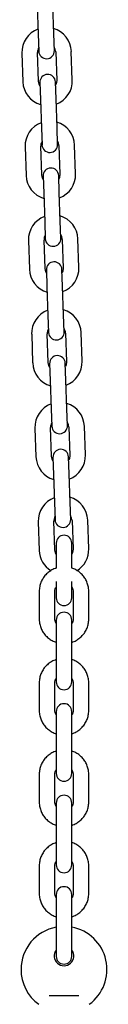
# Model space of a CAD drawing. Units: millimetres. Extents: x -19306 to 22657, y -3111 to 5846.
# Drawn here: x 3231 to 3264, y 590 to 968 of the extents above; entities that cross this region are included whole.
import ezdxf

# ---------------------------------------------------------------- set-up
doc = ezdxf.new("R2010")
doc.units = ezdxf.units.MM
doc.header["$LTSCALE"] = 10

msp = doc.modelspace()

# ---------------------------------------------------------------- linework, layer by layer
at = {"color": 7, "linetype": 'Continuous', "lineweight": 25}
for p, q in [((3237.41, 973.13), (3237.79, 962.14)), ((3243.79, 962.35), (3243.41, 973.34)), ((3237.79, 962.14), (3238.02, 955.64)), ((3244.02, 955.85), (3243.79, 962.35)), ((3231.54, 954.92), (3231.92, 943.92)), ((3237.92, 944.13), (3237.54, 955.13)), ((3244.53, 955.37), (3244.92, 944.38)), ((3250.91, 944.59), (3250.53, 955.58)), ((3238.44, 943.65), (3238.67, 937.15)), ((3244.66, 937.36), (3244.43, 943.86)), ((3245.05, 926.37), (3244.66, 937.36)), ((3238.67, 937.15), (3239.05, 926.16)), ((3239.05, 926.16), (3239.28, 919.66)), ((3245.27, 919.87), (3245.05, 926.37)), ((3232.8, 918.94), (3233.18, 907.94)), ((3239.18, 908.15), (3238.79, 919.15)), ((3245.79, 919.39), (3246.17, 908.4)), ((3252.17, 908.61), (3251.79, 919.6)), ((3239.69, 907.67), (3239.92, 901.18)), ((3245.92, 901.39), (3245.69, 907.88)), ((3239.92, 901.18), (3240.31, 890.18)), ((3246.3, 890.39), (3245.92, 901.39)), ((3240.31, 890.18), (3240.53, 883.69)), ((3246.53, 883.9), (3246.3, 890.39)), ((3234.05, 882.96), (3234.44, 871.97)), ((3240.43, 872.18), (3240.05, 883.17)), ((3247.05, 883.41), (3247.43, 872.42)), ((3253.43, 872.63), (3253.04, 883.62)), ((3240.95, 871.69), (3241.18, 865.2)), ((3247.17, 865.41), (3246.95, 871.9)), ((3241.18, 865.2), (3241.56, 854.2)), ((3247.56, 854.41), (3247.17, 865.41)), ((3241.56, 854.2), (3241.79, 847.71)), ((3247.78, 847.92), (3247.56, 854.41)), ((3235.31, 846.98), (3235.69, 835.99)), ((3241.69, 836.2), (3241.31, 847.19)), ((3248.3, 847.44), (3248.69, 836.44)), ((3254.68, 836.65), (3254.3, 847.65)), ((3242.21, 835.72), (3242.43, 829.22)), ((3248.43, 829.43), (3248.2, 835.93)), ((3242.43, 829.22), (3242.82, 818.23)), ((3248.81, 818.44), (3248.43, 829.43)), ((3242.82, 818.23), (3243.04, 811.73)), ((3249.04, 811.94), (3248.81, 818.44)), ((3236.57, 811), (3236.95, 800.01)), ((3242.95, 800.22), (3242.56, 811.21)), ((3249.56, 811.46), (3249.94, 800.46)), ((3255.94, 800.67), (3255.55, 811.67)), ((3243.46, 799.74), (3243.69, 793.24)), ((3249.69, 793.45), (3249.46, 799.95)), ((3243.69, 793.24), (3244.07, 782.25)), ((3250.07, 782.46), (3249.69, 793.45)), ((3250.3, 775.96), (3250.07, 782.46)), ((3244.07, 782.25), (3244.3, 775.75)), ((3237.82, 775.03), (3238.21, 764.03)), ((3244.2, 764.24), (3243.82, 775.24)), ((3250.81, 775.48), (3251.2, 764.49)), ((3257.2, 764.7), (3256.81, 775.69)), ((3244.72, 766.86), (3244.72, 765.36)), ((3244.72, 765.36), (3244.72, 757.24)), ((3250.72, 765.36), (3250.72, 766.86)), ((3250.72, 757.24), (3250.72, 765.36)), ((3244.72, 752.16), (3244.72, 750.36)), ((3250.72, 750.36), (3250.72, 752.16)), ((3238.22, 748.38), (3238.22, 737.65)), ((3244.22, 737.65), (3244.22, 748.38)), ((3244.72, 750.36), (3244.72, 745.86)), ((3250.72, 745.86), (3250.72, 750.36)), ((3251.22, 748.38), (3251.22, 737.65)), ((3257.22, 737.65), (3257.22, 748.38)), ((3244.72, 737.32), (3244.72, 732.25)), ((3250.72, 732.25), (3250.72, 737.32)), ((3244.72, 732.25), (3244.72, 721.52)), ((3250.72, 721.52), (3250.72, 732.25)), ((3244.72, 721.52), (3244.72, 713.59)), ((3250.72, 713.59), (3250.72, 721.52)), ((3238.22, 713.26), (3238.22, 702.53)), ((3244.22, 702.53), (3244.22, 713.26)), ((3251.22, 713.26), (3251.22, 702.53)), ((3257.22, 702.53), (3257.22, 713.26)), ((3244.72, 702.2), (3244.72, 697.13)), ((3250.72, 697.13), (3250.72, 702.2)), ((3244.72, 697.13), (3244.72, 686.4)), ((3250.72, 686.4), (3250.72, 697.13)), ((3244.72, 686.4), (3244.72, 678.47)), ((3250.72, 678.47), (3250.72, 686.4)), ((3238.22, 678.14), (3238.22, 667.41)), ((3244.22, 667.41), (3244.22, 678.14)), ((3251.22, 678.14), (3251.22, 667.41)), ((3257.22, 667.41), (3257.22, 678.14)), ((3244.72, 667.08), (3244.72, 662.01)), ((3250.72, 662.01), (3250.72, 667.08)), ((3244.72, 662.01), (3244.72, 651.28)), ((3250.72, 651.28), (3250.72, 662.01)), ((3244.72, 651.28), (3244.72, 643.35)), ((3250.72, 643.35), (3250.72, 651.28)), ((3238.22, 643.02), (3238.22, 632.29)), ((3244.22, 632.29), (3244.22, 643.02)), ((3251.22, 643.02), (3251.22, 632.29)), ((3257.22, 632.29), (3257.22, 643.02)), ((3244.72, 631.97), (3244.72, 626.9)), ((3250.72, 626.9), (3250.72, 631.97)), ((3244.72, 626.9), (3244.72, 616.17)), ((3250.72, 616.17), (3250.72, 626.9)), ((3244.72, 616.17), (3244.72, 608.24)), ((3250.72, 608.24), (3250.72, 616.17)), ((3241.99, 593.19), (3253.44, 593.19))]:
    msp.add_line(p, q, dxfattribs=at)
at = {"color": 7, "linetype": 'Continuous', "lineweight": 25, "flags": 128}
for points in [[(3238.48, 942.35), (3238.17, 942.94), (3237.92, 944.13)], [(3244.92, 944.38), (3244.75, 943.17), (3244.48, 942.56)], [(3239.74, 906.37), (3239.43, 906.97), (3239.18, 908.15)], [(3246.17, 908.4), (3246, 907.19), (3245.74, 906.58)], [(3241, 870.39), (3240.69, 870.99), (3240.43, 872.18)], [(3247.43, 872.42), (3247.26, 871.22), (3246.99, 870.6)], [(3242.25, 834.41), (3241.94, 835.01), (3241.69, 836.2)], [(3248.69, 836.44), (3248.52, 835.24), (3248.25, 834.62)], [(3243.51, 798.44), (3243.2, 799.03), (3242.95, 800.22)], [(3249.94, 800.46), (3249.77, 799.26), (3249.51, 798.65)], [(3244.72, 762.53), (3244.46, 763.05), (3244.2, 764.24)], [(3251.2, 764.49), (3251.03, 763.28), (3250.72, 762.59)]]:
    msp.add_lwpolyline(points, dxfattribs=at)
at = {"color": 7, "linetype": 'Continuous', "lineweight": 25}
for centre, radius, start, end in [((3241.04, 955.25), 9.5, 110.4085, 182), ((3241.04, 955.25), 9.5, 2, 73.5915), ((3241.04, 955.25), 3.5, 150.9973, 182), ((3241.04, 955.25), 3.5, 2, 33.0027), ((3241.02, 955.75), 3, 182, 2), ((3241.44, 943.75), 3, 2, 182), ((3241.42, 944.25), 9.5, 182, 253.5915), ((3241.42, 944.25), 9.5, 290.4085, 2), ((3242.29, 919.27), 9.5, 110.4085, 182), ((3242.29, 919.27), 9.5, 2, 73.5915), ((3242.29, 919.27), 3.5, 150.9973, 182), ((3242.27, 919.77), 3, 182, 2), ((3242.29, 919.27), 3.5, 2, 33.0027), ((3242.69, 907.78), 3, 2, 182), ((3242.68, 908.28), 9.5, 182, 253.5915), ((3242.68, 908.28), 9.5, 290.4085, 2), ((3243.55, 883.29), 9.5, 110.4085, 182), ((3243.55, 883.29), 9.5, 2, 73.5915), ((3243.55, 883.29), 3.5, 150.9973, 182), ((3243.55, 883.29), 3.5, 2, 33.0027), ((3243.53, 883.79), 3, 182, 2), ((3243.95, 871.8), 3, 2, 182), ((3243.93, 872.3), 9.5, 182, 253.5915), ((3243.93, 872.3), 9.5, 290.4085, 2), ((3244.8, 847.31), 9.5, 110.4085, 182), ((3244.8, 847.31), 9.5, 2, 73.5915), ((3244.8, 847.31), 3.5, 150.9973, 182), ((3244.79, 847.81), 3, 182, 2), ((3244.8, 847.31), 3.5, 2, 33.0027), ((3245.19, 836.32), 9.5, 182, 253.5915), ((3245.21, 835.82), 3, 2, 182), ((3245.19, 836.32), 9.5, 290.4085, 2), ((3246.06, 811.34), 9.5, 110.4085, 182), ((3246.06, 811.34), 9.5, 2, 73.5915), ((3246.06, 811.34), 3.5, 150.9973, 182), ((3246.06, 811.34), 3.5, 2, 33.0027), ((3246.04, 811.84), 3, 182, 2), ((3246.46, 799.84), 3, 2, 182), ((3246.44, 800.34), 9.5, 182, 253.5915), ((3246.44, 800.34), 9.5, 290.4085, 2), ((3247.32, 775.36), 9.5, 110.4085, 182), ((3247.32, 775.36), 9.5, 2, 73.5915), ((3247.32, 775.36), 3.5, 150.9973, 182), ((3247.3, 775.86), 3, 182, 2), ((3247.32, 775.36), 3.5, 2, 33.0027), ((3247.72, 766.86), 3, 0, 180), ((3247.7, 764.36), 9.5, 182, 238.555), ((3247.7, 764.36), 9.5, 301.4075, 2), ((3247.72, 745.86), 3, 180, 0), ((3247.72, 737.32), 3, 0, 180), ((3247.72, 713.59), 3, 180, 0), ((3247.72, 702.2), 3, 0, 180), ((3247.72, 678.47), 3, 180, 0), ((3247.72, 667.08), 3, 0, 180), ((3247.72, 643.35), 3, 180, 0), ((3247.72, 631.97), 3, 0, 180), ((3247.72, 603.19), 16.5, 100.4757, 180), ((3247.72, 603.19), 16.5, 305.8941, 79.5243), ((3247.72, 608.39), 3.75, 143.1301, 36.8699), ((3247.72, 608.24), 3, 180, 0), ((3247.72, 603.19), 16.5, 180, 234.1068)]:
    msp.add_arc(centre, radius, start, end, dxfattribs=at)
for points, knots in [([(3244.72, 757.21), (3244.57, 757.17), (3243.86, 756.98), (3242.7, 756.35), (3241.29, 755.33), (3240.11, 754.06), (3239.19, 752.6), (3238.55, 751), (3238.25, 749.57), (3238.23, 748.69), (3238.22, 748.38)], [0, 0, 0, 0, 0.039033, 0.186218, 0.333322, 0.480267, 0.626995, 0.773473, 0.919703, 1, 1, 1, 1]), ([(3257.22, 748.38), (3257.21, 748.74), (3257.17, 749.67), (3256.85, 751.14), (3256.19, 752.72), (3255.25, 754.16), (3254.06, 755.41), (3252.65, 756.4), (3251.51, 757.01), (3250.84, 757.18), (3250.72, 757.21)], [0, 0, 0, 0, 0.092895, 0.238626, 0.384425, 0.530272, 0.676256, 0.822445, 0.968873, 1, 1, 1, 1]), ([(3244.22, 748.38), (3244.22, 748.5), (3244.24, 748.96), (3244.39, 749.59), (3244.7, 750.02), (3244.81, 750.16)], [0, 0, 0, 0, 0.199242, 0.72877, 1, 1, 1, 1]), ([(3250.72, 750.03), (3250.83, 749.86), (3251.11, 749.41), (3251.21, 748.82), (3251.22, 748.44), (3251.22, 748.38)], [0, 0, 0, 0, 0.338947, 0.885347, 1, 1, 1, 1]), ([(3238.22, 737.65), (3238.23, 737.28), (3238.26, 736.36), (3238.59, 734.88), (3239.25, 733.3), (3240.19, 731.87), (3241.38, 730.61), (3242.79, 729.62), (3243.92, 729.02), (3244.6, 728.84), (3244.72, 728.81)], [0, 0, 0, 0, 0.0928953, 0.2386265, 0.3844252, 0.5302722, 0.6762565, 0.8224447, 0.9688733, 1, 1, 1, 1]), ([(3244.72, 735.99), (3244.61, 736.16), (3244.33, 736.61), (3244.23, 737.2), (3244.22, 737.58), (3244.22, 737.65)], [0, 0, 0, 0, 0.338947, 0.885347, 1, 1, 1, 1]), ([(3251.22, 737.65), (3251.21, 737.52), (3251.19, 737.06), (3251.06, 736.48), (3250.79, 736.1), (3250.72, 736)], [0, 0, 0, 0, 0.216932, 0.793476, 1, 1, 1, 1]), ([(3250.72, 728.82), (3250.87, 728.85), (3251.58, 729.04), (3252.74, 729.67), (3254.14, 730.69), (3255.32, 731.96), (3256.25, 733.42), (3256.89, 735.02), (3257.18, 736.45), (3257.21, 737.33), (3257.22, 737.65)], [0, 0, 0, 0, 0.0390332, 0.1862177, 0.3333215, 0.4802674, 0.6269951, 0.7734726, 0.9197033, 1, 1, 1, 1]), ([(3244.72, 722.09), (3244.57, 722.05), (3243.86, 721.86), (3242.7, 721.23), (3241.29, 720.22), (3240.11, 718.94), (3239.19, 717.49), (3238.55, 715.89), (3238.25, 714.45), (3238.23, 713.57), (3238.22, 713.26)], [0, 0, 0, 0, 0.039033, 0.186218, 0.333322, 0.480267, 0.626995, 0.773473, 0.919703, 1, 1, 1, 1]), ([(3257.22, 713.26), (3257.21, 713.62), (3257.17, 714.55), (3256.85, 716.02), (3256.19, 717.6), (3255.25, 719.04), (3254.06, 720.29), (3252.65, 721.28), (3251.51, 721.89), (3250.84, 722.06), (3250.72, 722.09)], [0, 0, 0, 0, 0.092895, 0.238626, 0.384425, 0.530272, 0.676256, 0.822445, 0.968873, 1, 1, 1, 1]), ([(3244.22, 713.26), (3244.22, 713.38), (3244.24, 713.84), (3244.37, 714.43), (3244.65, 714.81), (3244.72, 714.91)], [0, 0, 0, 0, 0.2169322, 0.7934758, 1, 1, 1, 1]), ([(3250.72, 714.91), (3250.83, 714.74), (3251.11, 714.29), (3251.21, 713.71), (3251.22, 713.33), (3251.22, 713.26)], [0, 0, 0, 0, 0.338947, 0.885347, 1, 1, 1, 1]), ([(3238.22, 702.53), (3238.23, 702.17), (3238.26, 701.24), (3238.59, 699.77), (3239.25, 698.18), (3240.19, 696.75), (3241.38, 695.5), (3242.79, 694.5), (3243.92, 693.9), (3244.6, 693.72), (3244.72, 693.69)], [0, 0, 0, 0, 0.092895, 0.238626, 0.384425, 0.530272, 0.676256, 0.822445, 0.968873, 1, 1, 1, 1]), ([(3244.72, 700.88), (3244.61, 701.05), (3244.33, 701.49), (3244.23, 702.08), (3244.22, 702.46), (3244.22, 702.53)], [0, 0, 0, 0, 0.338947, 0.885347, 1, 1, 1, 1]), ([(3251.22, 702.53), (3251.21, 702.4), (3251.19, 701.95), (3251.06, 701.36), (3250.79, 700.98), (3250.72, 700.88)], [0, 0, 0, 0, 0.2169322, 0.7934758, 1, 1, 1, 1]), ([(3250.72, 693.7), (3250.87, 693.74), (3251.58, 693.92), (3252.74, 694.56), (3254.14, 695.57), (3255.32, 696.85), (3256.25, 698.3), (3256.89, 699.9), (3257.18, 701.33), (3257.21, 702.22), (3257.22, 702.53)], [0, 0, 0, 0, 0.0390332, 0.1862177, 0.3333215, 0.4802674, 0.6269951, 0.7734726, 0.9197033, 1, 1, 1, 1]), ([(3244.72, 686.97), (3244.57, 686.93), (3243.86, 686.75), (3242.7, 686.11), (3241.29, 685.1), (3240.11, 683.82), (3239.19, 682.37), (3238.55, 680.77), (3238.25, 679.34), (3238.23, 678.45), (3238.22, 678.14)], [0, 0, 0, 0, 0.039033, 0.186218, 0.333322, 0.480267, 0.626995, 0.773473, 0.919703, 1, 1, 1, 1]), ([(3257.22, 678.14), (3257.21, 678.5), (3257.17, 679.43), (3256.85, 680.9), (3256.19, 682.49), (3255.25, 683.92), (3254.06, 685.17), (3252.65, 686.17), (3251.51, 686.77), (3250.84, 686.95), (3250.72, 686.98)], [0, 0, 0, 0, 0.092895, 0.238626, 0.384425, 0.530272, 0.676256, 0.822445, 0.968873, 1, 1, 1, 1]), ([(3244.22, 678.14), (3244.22, 678.27), (3244.24, 678.72), (3244.37, 679.31), (3244.65, 679.69), (3244.72, 679.79)], [0, 0, 0, 0, 0.2169322, 0.7934758, 1, 1, 1, 1]), ([(3250.72, 679.79), (3250.83, 679.62), (3251.11, 679.18), (3251.21, 678.59), (3251.22, 678.21), (3251.22, 678.14)], [0, 0, 0, 0, 0.3389472, 0.8853469, 1, 1, 1, 1]), ([(3238.22, 667.41), (3238.23, 667.05), (3238.26, 666.12), (3238.59, 664.65), (3239.25, 663.07), (3240.19, 661.63), (3241.38, 660.38), (3242.79, 659.39), (3243.92, 658.78), (3244.6, 658.61), (3244.72, 658.58)], [0, 0, 0, 0, 0.0928953, 0.2386265, 0.3844252, 0.5302722, 0.6762565, 0.8224447, 0.9688733, 1, 1, 1, 1]), ([(3244.72, 665.76), (3244.61, 665.93), (3244.33, 666.38), (3244.23, 666.96), (3244.22, 667.35), (3244.22, 667.41)], [0, 0, 0, 0, 0.3389472, 0.8853469, 1, 1, 1, 1]), ([(3251.22, 667.41), (3251.21, 667.29), (3251.19, 666.83), (3251.06, 666.24), (3250.79, 665.86), (3250.72, 665.76)], [0, 0, 0, 0, 0.2169322, 0.7934758, 1, 1, 1, 1]), ([(3250.72, 658.58), (3250.87, 658.62), (3251.58, 658.81), (3252.74, 659.44), (3254.14, 660.46), (3255.32, 661.73), (3256.25, 663.19), (3256.89, 664.78), (3257.18, 666.22), (3257.21, 667.1), (3257.22, 667.41)], [0, 0, 0, 0, 0.039033, 0.186218, 0.333322, 0.480267, 0.626995, 0.773473, 0.919703, 1, 1, 1, 1]), ([(3244.72, 651.85), (3244.57, 651.82), (3243.86, 651.63), (3242.7, 651), (3241.29, 649.98), (3240.11, 648.71), (3239.19, 647.25), (3238.55, 645.65), (3238.25, 644.22), (3238.23, 643.34), (3238.22, 643.02)], [0, 0, 0, 0, 0.039033, 0.186218, 0.333322, 0.480267, 0.626995, 0.773473, 0.919703, 1, 1, 1, 1]), ([(3257.22, 643.02), (3257.21, 643.39), (3257.17, 644.31), (3256.85, 645.79), (3256.19, 647.37), (3255.25, 648.81), (3254.06, 650.06), (3252.65, 651.05), (3251.51, 651.66), (3250.84, 651.83), (3250.72, 651.86)], [0, 0, 0, 0, 0.092895, 0.238626, 0.384425, 0.530272, 0.676256, 0.822445, 0.968873, 1, 1, 1, 1]), ([(3244.22, 643.02), (3244.22, 643.15), (3244.24, 643.61), (3244.37, 644.19), (3244.65, 644.57), (3244.72, 644.67)], [0, 0, 0, 0, 0.216932, 0.793476, 1, 1, 1, 1]), ([(3250.72, 644.68), (3250.83, 644.51), (3251.11, 644.06), (3251.21, 643.47), (3251.22, 643.09), (3251.22, 643.02)], [0, 0, 0, 0, 0.338947, 0.885347, 1, 1, 1, 1]), ([(3238.22, 632.29), (3238.23, 631.93), (3238.26, 631), (3238.59, 629.53), (3239.25, 627.95), (3240.19, 626.51), (3241.38, 625.26), (3242.79, 624.27), (3243.92, 623.66), (3244.6, 623.49), (3244.72, 623.46)], [0, 0, 0, 0, 0.0928953, 0.2386265, 0.3844252, 0.5302722, 0.6762565, 0.8224447, 0.9688733, 1, 1, 1, 1]), ([(3244.72, 630.64), (3244.61, 630.81), (3244.33, 631.26), (3244.23, 631.85), (3244.22, 632.23), (3244.22, 632.29)], [0, 0, 0, 0, 0.338947, 0.885347, 1, 1, 1, 1]), ([(3251.22, 632.29), (3251.21, 632.17), (3251.19, 631.71), (3251.06, 631.12), (3250.79, 630.74), (3250.72, 630.64)], [0, 0, 0, 0, 0.2169322, 0.7934758, 1, 1, 1, 1]), ([(3250.72, 623.46), (3250.87, 623.5), (3251.58, 623.69), (3252.74, 624.32), (3254.14, 625.34), (3255.32, 626.61), (3256.25, 628.07), (3256.89, 629.67), (3257.18, 631.1), (3257.21, 631.98), (3257.22, 632.29)], [0, 0, 0, 0, 0.039033, 0.186218, 0.333322, 0.480267, 0.626995, 0.773473, 0.919703, 1, 1, 1, 1])]:
    msp.add_open_spline(points, degree=3, knots=knots, dxfattribs=at)

doc.saveas('drawing.dxf')
